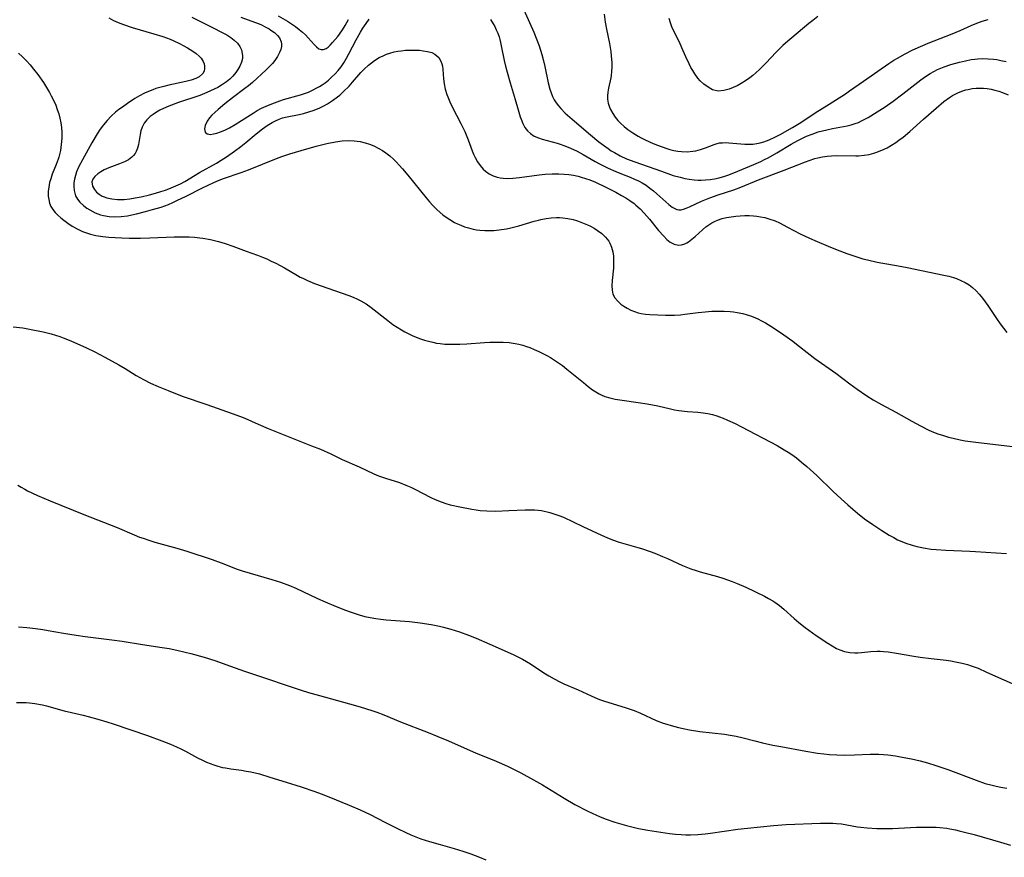
# Model space of a CAD drawing. Units: inches. Extents: x 2104110 to 2109531, y 159759 to 165202.
# Drawn here: x 2109009 to 2109158, y 161258 to 161384 of the extents above; entities that cross this region are included whole.
import ezdxf

# ---------------------------------------------------------------- set-up
doc = ezdxf.new("R2010")
doc.units = ezdxf.units.IN
doc.header["$MEASUREMENT"] = 0
doc.layers.add('c_17_T15S_R20E', color=217, linetype='Continuous')

msp = doc.modelspace()

# ---------------------------------------------------------------- linework, layer by layer
at = {"layer": 'c_17_T15S_R20E'}
for points, elevation in [([(2109008.71, 161292.4), (2109009.96, 161292.29), (2109011.28, 161292.13), (2109012.38, 161291.97), (2109013.19, 161291.83), (2109015.51, 161291.4), (2109017.4, 161291.1), (2109018.78, 161290.91), (2109022.79, 161290.42), (2109024.39, 161290.19), (2109027.44, 161289.69), (2109030.4, 161289.27), (2109031.46, 161289.09), (2109032.62, 161288.86), (2109033.89, 161288.57), (2109034.73, 161288.36), (2109036.75, 161287.78), (2109038.51, 161287.22), (2109040.05, 161286.69), (2109042.84, 161285.7), (2109045.73, 161284.74), (2109049.64, 161283.39), (2109051.45, 161282.79), (2109052.56, 161282.45), (2109054.19, 161281.98), (2109058.76, 161280.76), (2109060.36, 161280.3), (2109062.09, 161279.74), (2109062.89, 161279.46), (2109063.92, 161279.07), (2109066.46, 161278.04), (2109070.63, 161276.4), (2109072.09, 161275.81), (2109073.68, 161275.13), (2109077.86, 161273.31), (2109080.54, 161272.22), (2109081.36, 161271.87), (2109082.6, 161271.31), (2109084.61, 161270.32), (2109086.55, 161269.28), (2109087.9, 161268.5), (2109091.18, 161266.47), (2109092.78, 161265.55), (2109094.77, 161264.52), (2109096.08, 161263.9), (2109096.52, 161263.71), (2109097.4, 161263.36), (2109098.85, 161262.86), (2109100.58, 161262.35), (2109101.59, 161262.09), (2109102.43, 161261.91), (2109103.85, 161261.67), (2109107.11, 161261.16), (2109108.01, 161261.05), (2109108.86, 161260.98), (2109109.57, 161260.95), (2109110.28, 161260.95), (2109111.4, 161261.01), (2109112.51, 161261.11), (2109113.32, 161261.22), (2109117.43, 161261.8), (2109118.87, 161261.96), (2109122.82, 161262.36), (2109124.76, 161262.49), (2109129.94, 161262.73), (2109131.23, 161262.74), (2109131.78, 161262.72), (2109132.34, 161262.68), (2109133.09, 161262.59), (2109135.52, 161262.17), (2109136.04, 161262.1), (2109136.96, 161262), (2109138.44, 161261.92), (2109139.9, 161261.91), (2109140.82, 161261.93), (2109144.42, 161262.1), (2109145.47, 161262.13), (2109146.28, 161262.13), (2109147.39, 161262.1), (2109147.94, 161262.06), (2109149, 161261.94), (2109149.5, 161261.86), (2109150.35, 161261.7), (2109150.91, 161261.58), (2109151.68, 161261.38), (2109153.15, 161260.98), (2109157.15, 161259.84), (2109158.64, 161259.39)], 994), ([(2109008.41, 161280.95), (2109009.39, 161280.95), (2109009.88, 161280.93), (2109010.38, 161280.89), (2109011.19, 161280.78), (2109012.34, 161280.57), (2109012.94, 161280.43), (2109015.62, 161279.69), (2109018.47, 161279.02), (2109019.22, 161278.84), (2109020.71, 161278.43), (2109022.04, 161278.03), (2109023, 161277.72), (2109028.2, 161275.94), (2109030.37, 161275.17), (2109031.69, 161274.65), (2109032.57, 161274.27), (2109033.24, 161273.96), (2109033.95, 161273.6), (2109035.77, 161272.61), (2109036.54, 161272.21), (2109037.11, 161271.95), (2109037.69, 161271.71), (2109038.25, 161271.51), (2109038.82, 161271.33), (2109039.52, 161271.15), (2109039.97, 161271.06), (2109040.82, 161270.93), (2109042.4, 161270.71), (2109043.14, 161270.59), (2109043.81, 161270.46), (2109045.15, 161270.15), (2109046.71, 161269.69), (2109049.17, 161268.91), (2109051.41, 161268.19), (2109053.48, 161267.49), (2109054.46, 161267.14), (2109055.61, 161266.69), (2109058.69, 161265.44), (2109060.33, 161264.74), (2109061.88, 161264), (2109064.09, 161262.85), (2109065.99, 161261.89), (2109067.24, 161261.3), (2109068, 161260.97), (2109068.76, 161260.66), (2109069.52, 161260.37), (2109070.83, 161259.95), (2109072.45, 161259.47), (2109074.58, 161258.88), (2109075.85, 161258.5), (2109077.08, 161258.07), (2109078.41, 161257.56), (2109079.35, 161257.17)], 996)]:
    msp.add_lwpolyline(points, dxfattribs=dict(at, elevation=elevation))
for points in [[(2109084.64, 161386.58, 980), (2109086.59, 161382.2, 980), (2109087.05, 161381.08, 980), (2109087.4, 161380.15, 980), (2109087.62, 161379.49, 980), (2109087.82, 161378.83, 980), (2109088.02, 161378.06, 980), (2109088.25, 161377.04, 980), (2109088.76, 161374.57, 980), (2109089.02, 161373.6, 980), (2109089.21, 161373.03, 980), (2109089.43, 161372.49, 980), (2109089.69, 161371.99, 980), (2109089.98, 161371.52, 980), (2109090.31, 161371.09, 980), (2109090.67, 161370.68, 980), (2109091.35, 161369.99, 980), (2109092.4, 161369.05, 980), (2109095.17, 161366.68, 980), (2109096.44, 161365.63, 980), (2109097.12, 161365.12, 980), (2109097.82, 161364.63, 980), (2109098.31, 161364.31, 980), (2109098.81, 161364.01, 980), (2109099.67, 161363.54, 980), (2109100.59, 161363.1, 980), (2109101.86, 161362.6, 980), (2109105.88, 161361.19, 980), (2109107.68, 161360.58, 980), (2109108.7, 161360.29, 980), (2109109.4, 161360.13, 980), (2109110.1, 161360, 980), (2109110.81, 161359.91, 980), (2109111.43, 161359.88, 980), (2109111.9, 161359.87, 980), (2109112.57, 161359.9, 980), (2109113.25, 161359.96, 980), (2109113.91, 161360.05, 980), (2109114.6, 161360.19, 980), (2109115.48, 161360.44, 980), (2109116.07, 161360.65, 980), (2109117.45, 161361.2, 980), (2109119.83, 161362.2, 980), (2109120.93, 161362.7, 980), (2109121.47, 161362.97, 980), (2109122.01, 161363.25, 980), (2109123.32, 161363.98, 980), (2109125.49, 161365.29, 980), (2109126.49, 161365.86, 980), (2109126.99, 161366.12, 980), (2109127.81, 161366.48, 980), (2109128.65, 161366.81, 980), (2109129.59, 161367.14, 980), (2109130.23, 161367.32, 980), (2109130.87, 161367.48, 980), (2109131.76, 161367.66, 980), (2109133.96, 161368.08, 980), (2109134.57, 161368.23, 980), (2109135.17, 161368.41, 980), (2109135.65, 161368.59, 980), (2109136.12, 161368.8, 980), (2109136.63, 161369.06, 980), (2109137.13, 161369.34, 980), (2109138.48, 161370.17, 980), (2109139.69, 161370.95, 980), (2109140.91, 161371.8, 980), (2109142.38, 161372.88, 980), (2109145.11, 161375.02, 980), (2109145.81, 161375.52, 980), (2109146.52, 161375.98, 980), (2109147.05, 161376.28, 980), (2109147.6, 161376.55, 980), (2109148.1, 161376.77, 980), (2109148.6, 161376.97, 980), (2109149.63, 161377.33, 980), (2109150.96, 161377.7, 980), (2109151.84, 161377.9, 980), (2109152.72, 161378.06, 980), (2109153.24, 161378.13, 980), (2109153.7, 161378.18, 980), (2109154.48, 161378.22, 980), (2109155.27, 161378.21, 980), (2109156.06, 161378.15, 980), (2109156.59, 161378.07, 980), (2109157.21, 161377.95, 980), (2109158, 161377.76, 980)], [(2109022.36, 161384.36, 986), (2109023.07, 161384, 986), (2109023.79, 161383.67, 986), (2109024.59, 161383.36, 986), (2109025.91, 161382.92, 986), (2109029.17, 161381.98, 986), (2109030.52, 161381.55, 986), (2109031.61, 161381.14, 986), (2109032.2, 161380.88, 986), (2109033.04, 161380.49, 986), (2109033.6, 161380.2, 986), (2109034.25, 161379.84, 986), (2109035.07, 161379.33, 986), (2109035.56, 161378.97, 986), (2109035.99, 161378.6, 986), (2109036.3, 161378.27, 986), (2109036.62, 161377.78, 986), (2109036.75, 161377.43, 986), (2109036.83, 161377.08, 986), (2109036.83, 161376.71, 986), (2109036.75, 161376.33, 986), (2109036.57, 161375.99, 986), (2109036.01, 161375.47, 986), (2109035.51, 161375.2, 986), (2109034.8, 161374.95, 986), (2109034, 161374.74, 986), (2109031.42, 161374.21, 986), (2109030.68, 161374.03, 986), (2109030.07, 161373.86, 986), (2109029.47, 161373.68, 986), (2109029.02, 161373.52, 986), (2109028.37, 161373.27, 986), (2109027.74, 161372.98, 986), (2109026.99, 161372.59, 986), (2109026.31, 161372.17, 986), (2109025.19, 161371.44, 986), (2109024.41, 161370.9, 986), (2109023.88, 161370.52, 986), (2109023.37, 161370.11, 986), (2109022.71, 161369.52, 986), (2109022.09, 161368.87, 986), (2109021.56, 161368.23, 986), (2109021.07, 161367.56, 986), (2109020.61, 161366.87, 986), (2109019.79, 161365.49, 986), (2109018.37, 161362.94, 986), (2109017.83, 161361.91, 986), (2109017.49, 161361.13, 986), (2109017.31, 161360.57, 986), (2109017.17, 161360, 986), (2109017.09, 161359.44, 986), (2109017.07, 161358.89, 986), (2109017.12, 161358.28, 986), (2109017.2, 161357.89, 986), (2109017.33, 161357.51, 986), (2109017.61, 161357, 986), (2109017.97, 161356.53, 986), (2109018.56, 161355.98, 986), (2109019.01, 161355.65, 986), (2109019.49, 161355.35, 986), (2109020.28, 161354.94, 986), (2109021.12, 161354.62, 986), (2109021.57, 161354.5, 986), (2109022.39, 161354.36, 986), (2109023.23, 161354.31, 986), (2109024.21, 161354.35, 986), (2109025.18, 161354.48, 986), (2109025.86, 161354.61, 986), (2109026.55, 161354.76, 986), (2109027.91, 161355.1, 986), (2109028.98, 161355.4, 986), (2109030.26, 161355.8, 986), (2109031.36, 161356.2, 986), (2109032.01, 161356.47, 986), (2109032.65, 161356.76, 986), (2109034.07, 161357.43, 986), (2109036.54, 161358.7, 986), (2109037.39, 161359.11, 986), (2109038.21, 161359.49, 986), (2109039.05, 161359.84, 986), (2109039.69, 161360.09, 986), (2109042.36, 161361.02, 986), (2109043.45, 161361.42, 986), (2109047.69, 161363.12, 986), (2109048.5, 161363.41, 986), (2109049.73, 161363.83, 986), (2109051.43, 161364.36, 986), (2109053.69, 161365, 986), (2109055.3, 161365.4, 986), (2109056.61, 161365.65, 986), (2109057.62, 161365.78, 986), (2109058.52, 161365.83, 986), (2109059.42, 161365.8, 986), (2109060.34, 161365.68, 986), (2109061.09, 161365.51, 986), (2109061.76, 161365.3, 986), (2109062.41, 161365.04, 986), (2109063.19, 161364.65, 986), (2109063.72, 161364.33, 986), (2109064.23, 161363.97, 986), (2109064.81, 161363.51, 986), (2109065.37, 161363.02, 986), (2109065.8, 161362.61, 986), (2109066.26, 161362.13, 986), (2109066.75, 161361.58, 986), (2109067.57, 161360.6, 986), (2109070.34, 161357.17, 986), (2109070.83, 161356.6, 986), (2109071.33, 161356.04, 986), (2109071.97, 161355.39, 986), (2109072.86, 161354.62, 986), (2109073.21, 161354.36, 986), (2109073.89, 161353.89, 986), (2109074.61, 161353.47, 986), (2109075.07, 161353.24, 986), (2109075.54, 161353.04, 986), (2109076.12, 161352.82, 986), (2109076.71, 161352.64, 986), (2109077.41, 161352.47, 986), (2109077.93, 161352.37, 986), (2109078.44, 161352.3, 986), (2109079.2, 161352.24, 986), (2109079.87, 161352.23, 986), (2109080.53, 161352.26, 986), (2109081.37, 161352.33, 986), (2109082.49, 161352.51, 986), (2109083.14, 161352.64, 986), (2109084.34, 161352.95, 986), (2109086.66, 161353.65, 986), (2109087.31, 161353.82, 986), (2109087.68, 161353.91, 986), (2109088.46, 161354.06, 986), (2109089.24, 161354.16, 986), (2109090.02, 161354.2, 986), (2109090.5, 161354.2, 986), (2109090.96, 161354.17, 986), (2109091.74, 161354.06, 986), (2109092.52, 161353.9, 986), (2109093.18, 161353.71, 986), (2109094.21, 161353.33, 986), (2109094.69, 161353.11, 986), (2109095.15, 161352.89, 986), (2109095.7, 161352.58, 986), (2109096.23, 161352.25, 986), (2109096.87, 161351.78, 986), (2109097.44, 161351.23, 986), (2109097.92, 161350.63, 986), (2109098.09, 161350.33, 986), (2109098.35, 161349.71, 986), (2109098.52, 161349.05, 986), (2109098.62, 161348.37, 986), (2109098.64, 161348.08, 986), (2109098.65, 161347.19, 986), (2109098.62, 161346.55, 986), (2109098.45, 161344.68, 986), (2109098.4, 161343.89, 986), (2109098.42, 161343.23, 986), (2109098.55, 161342.63, 986), (2109098.84, 161342.06, 986), (2109099.27, 161341.56, 986), (2109099.74, 161341.14, 986), (2109100.21, 161340.81, 986), (2109100.72, 161340.5, 986), (2109101.24, 161340.23, 986), (2109101.79, 161340, 986), (2109102.37, 161339.81, 986), (2109102.82, 161339.71, 986), (2109103.48, 161339.61, 986), (2109104.15, 161339.55, 986), (2109105.32, 161339.49, 986), (2109106.49, 161339.46, 986), (2109107.86, 161339.47, 986), (2109108.75, 161339.53, 986), (2109109.4, 161339.6, 986), (2109111.44, 161339.88, 986), (2109112.49, 161339.98, 986), (2109113.48, 161340.04, 986), (2109114.4, 161340.06, 986), (2109115.36, 161340.05, 986), (2109116.26, 161340.01, 986), (2109116.79, 161339.95, 986), (2109117.33, 161339.88, 986), (2109118.2, 161339.69, 986), (2109118.85, 161339.51, 986), (2109119.48, 161339.29, 986), (2109120.1, 161339.04, 986), (2109120.44, 161338.89, 986), (2109121.03, 161338.59, 986), (2109121.6, 161338.28, 986), (2109122.8, 161337.55, 986), (2109124.4, 161336.49, 986), (2109125.75, 161335.52, 986), (2109126.31, 161335.09, 986), (2109128.37, 161333.45, 986), (2109129.08, 161332.91, 986), (2109132.27, 161330.68, 986), (2109134.34, 161329.1, 986), (2109135.48, 161328.28, 986), (2109136.95, 161327.27, 986), (2109137.87, 161326.69, 986), (2109139.17, 161325.94, 986), (2109141.31, 161324.79, 986), (2109143.71, 161323.43, 986), (2109145.03, 161322.72, 986), (2109146.31, 161322.1, 986), (2109147.02, 161321.8, 986), (2109147.67, 161321.55, 986), (2109148.52, 161321.27, 986), (2109149.25, 161321.05, 986), (2109149.98, 161320.86, 986), (2109151.04, 161320.63, 986), (2109151.79, 161320.49, 986), (2109153.4, 161320.26, 986), (2109156.38, 161319.93, 986), (2109159.42, 161319.55, 986)], [(2109034.89, 161384.49, 984), (2109037.93, 161382.99, 984), (2109039.58, 161382.13, 984), (2109040.17, 161381.8, 984), (2109040.78, 161381.41, 984), (2109041.32, 161381, 984), (2109041.79, 161380.54, 984), (2109042.16, 161380.03, 984), (2109042.4, 161379.53, 984), (2109042.53, 161379.01, 984), (2109042.57, 161378.63, 984), (2109042.54, 161378.26, 984), (2109042.4, 161377.68, 984), (2109042.15, 161377.06, 984), (2109041.88, 161376.58, 984), (2109041.55, 161376.12, 984), (2109041.11, 161375.58, 984), (2109040.65, 161375.13, 984), (2109040.14, 161374.71, 984), (2109039.37, 161374.19, 984), (2109038.83, 161373.87, 984), (2109038.26, 161373.58, 984), (2109037.73, 161373.33, 984), (2109037.18, 161373.09, 984), (2109036.1, 161372.67, 984), (2109032.91, 161371.58, 984), (2109031.45, 161371.04, 984), (2109030.64, 161370.69, 984), (2109030.08, 161370.41, 984), (2109029.55, 161370.11, 984), (2109029.07, 161369.8, 984), (2109028.63, 161369.47, 984), (2109028.11, 161368.99, 984), (2109027.7, 161368.47, 984), (2109027.39, 161367.87, 984), (2109027.2, 161367.32, 984), (2109027.07, 161366.75, 984), (2109026.82, 161365.24, 984), (2109026.69, 161364.69, 984), (2109026.5, 161364.19, 984), (2109026.33, 161363.89, 984), (2109026.09, 161363.58, 984), (2109025.86, 161363.35, 984), (2109025.33, 161362.95, 984), (2109024.73, 161362.62, 984), (2109023.99, 161362.3, 984), (2109022.37, 161361.72, 984), (2109021.63, 161361.4, 984), (2109021.14, 161361.13, 984), (2109020.7, 161360.83, 984), (2109020.25, 161360.43, 984), (2109019.93, 161359.99, 984), (2109019.81, 161359.6, 984), (2109019.9, 161358.96, 984), (2109020.17, 161358.45, 984), (2109020.5, 161358.06, 984), (2109020.92, 161357.72, 984), (2109021.37, 161357.44, 984), (2109021.65, 161357.32, 984), (2109022.06, 161357.18, 984), (2109022.83, 161357.01, 984), (2109023.65, 161356.93, 984), (2109024.21, 161356.92, 984), (2109024.66, 161356.95, 984), (2109025.51, 161357.03, 984), (2109026.36, 161357.17, 984), (2109027.24, 161357.34, 984), (2109028.5, 161357.64, 984), (2109029.42, 161357.88, 984), (2109030.21, 161358.12, 984), (2109030.91, 161358.36, 984), (2109031.77, 161358.68, 984), (2109032.48, 161358.99, 984), (2109033.17, 161359.32, 984), (2109033.84, 161359.67, 984), (2109036.08, 161361, 984), (2109038.63, 161362.44, 984), (2109039.32, 161362.86, 984), (2109040.12, 161363.36, 984), (2109041.37, 161364.23, 984), (2109042.29, 161364.93, 984), (2109043.05, 161365.53, 984), (2109044.65, 161366.86, 984), (2109045.57, 161367.59, 984), (2109046.29, 161368.1, 984), (2109047.06, 161368.57, 984), (2109047.56, 161368.83, 984), (2109048.08, 161369.05, 984), (2109048.63, 161369.25, 984), (2109049.3, 161369.43, 984), (2109051.15, 161369.8, 984), (2109051.76, 161369.94, 984), (2109052.59, 161370.17, 984), (2109053.42, 161370.44, 984), (2109054.25, 161370.78, 984), (2109054.85, 161371.07, 984), (2109055.43, 161371.39, 984), (2109056.18, 161371.88, 984), (2109056.9, 161372.42, 984), (2109057.25, 161372.71, 984), (2109057.85, 161373.24, 984), (2109058.69, 161374.08, 984), (2109059.21, 161374.66, 984), (2109060.47, 161376.13, 984), (2109060.95, 161376.64, 984), (2109061.59, 161377.22, 984), (2109062.04, 161377.58, 984), (2109062.51, 161377.92, 984), (2109063.24, 161378.37, 984), (2109063.82, 161378.66, 984), (2109064.32, 161378.87, 984), (2109064.84, 161379.04, 984), (2109065.51, 161379.22, 984), (2109066.03, 161379.33, 984), (2109066.56, 161379.41, 984), (2109067.18, 161379.47, 984), (2109067.79, 161379.5, 984), (2109068.78, 161379.5, 984), (2109069.31, 161379.47, 984), (2109069.88, 161379.41, 984), (2109070.55, 161379.3, 984), (2109071.18, 161379.12, 984), (2109071.63, 161378.9, 984), (2109071.95, 161378.66, 984), (2109072.22, 161378.37, 984), (2109072.55, 161377.81, 984), (2109072.68, 161377.45, 984), (2109072.77, 161377.07, 984), (2109072.84, 161376.55, 984), (2109072.94, 161375.17, 984), (2109073.05, 161374.41, 984), (2109073.22, 161373.61, 984), (2109073.46, 161372.81, 984), (2109073.59, 161372.45, 984), (2109073.91, 161371.69, 984), (2109074.27, 161370.94, 984), (2109075.58, 161368.41, 984), (2109076.18, 161367.19, 984), (2109076.69, 161365.97, 984), (2109077.3, 161364.31, 984), (2109077.5, 161363.79, 984), (2109077.72, 161363.3, 984), (2109078.07, 161362.63, 984), (2109078.47, 161362.05, 984), (2109078.92, 161361.53, 984), (2109079.3, 161361.19, 984), (2109079.86, 161360.81, 984), (2109080.45, 161360.53, 984), (2109081.07, 161360.32, 984), (2109081.52, 161360.23, 984), (2109081.96, 161360.17, 984), (2109082.67, 161360.13, 984), (2109083.41, 161360.14, 984), (2109084.43, 161360.24, 984), (2109087.4, 161360.67, 984), (2109088.32, 161360.77, 984), (2109089.39, 161360.83, 984), (2109090.36, 161360.82, 984), (2109091.2, 161360.77, 984), (2109091.89, 161360.7, 984), (2109092.57, 161360.59, 984), (2109093.31, 161360.44, 984), (2109093.74, 161360.33, 984), (2109094.41, 161360.13, 984), (2109095.07, 161359.9, 984), (2109095.9, 161359.56, 984), (2109096.33, 161359.37, 984), (2109097.07, 161359.01, 984), (2109098.98, 161358.02, 984), (2109099.84, 161357.55, 984), (2109100.49, 161357.17, 984), (2109101.12, 161356.77, 984), (2109101.75, 161356.31, 984), (2109102.04, 161356.08, 984), (2109102.67, 161355.5, 984), (2109103.27, 161354.87, 984), (2109104.06, 161353.95, 984), (2109105.45, 161352.24, 984), (2109106.23, 161351.37, 984), (2109106.71, 161350.9, 984), (2109107.21, 161350.51, 984), (2109107.83, 161350.17, 984), (2109108.45, 161350.03, 984), (2109108.94, 161350.07, 984), (2109109.42, 161350.24, 984), (2109109.74, 161350.4, 984), (2109109.98, 161350.56, 984), (2109110.47, 161350.92, 984), (2109110.96, 161351.34, 984), (2109112.07, 161352.36, 984), (2109112.59, 161352.79, 984), (2109113.03, 161353.11, 984), (2109113.49, 161353.4, 984), (2109113.91, 161353.62, 984), (2109114.35, 161353.81, 984), (2109115.06, 161354.05, 984), (2109115.73, 161354.22, 984), (2109116.41, 161354.33, 984), (2109117.11, 161354.42, 984), (2109117.81, 161354.47, 984), (2109118.47, 161354.5, 984), (2109119.14, 161354.5, 984), (2109119.8, 161354.47, 984), (2109120.31, 161354.42, 984), (2109120.88, 161354.33, 984), (2109121.52, 161354.2, 984), (2109122.14, 161354.02, 984), (2109123.07, 161353.69, 984), (2109123.71, 161353.4, 984), (2109124.95, 161352.77, 984), (2109126.84, 161351.76, 984), (2109128.26, 161351.08, 984), (2109129.41, 161350.57, 984), (2109131.07, 161349.87, 984), (2109132.45, 161349.31, 984), (2109133.91, 161348.77, 984), (2109135.26, 161348.31, 984), (2109136.35, 161347.99, 984), (2109137.05, 161347.8, 984), (2109138.47, 161347.48, 984), (2109139.35, 161347.31, 984), (2109141.42, 161346.96, 984), (2109143.02, 161346.67, 984), (2109148.57, 161345.52, 984), (2109149.3, 161345.34, 984), (2109150.03, 161345.14, 984), (2109150.46, 161344.99, 984), (2109151.15, 161344.72, 984), (2109151.8, 161344.4, 984), (2109152.41, 161344.02, 984), (2109152.92, 161343.63, 984), (2109153.44, 161343.15, 984), (2109153.92, 161342.62, 984), (2109154.41, 161342.01, 984), (2109154.81, 161341.47, 984), (2109155.2, 161340.91, 984), (2109156.53, 161338.94, 984), (2109157.08, 161338.16, 984), (2109158.07, 161336.83, 984)], [(2109042.29, 161384.49, 982), (2109044.38, 161383.74, 982), (2109045.1, 161383.47, 982), (2109045.42, 161383.33, 982), (2109046.01, 161383.04, 982), (2109046.57, 161382.73, 982), (2109046.87, 161382.54, 982), (2109047.39, 161382.14, 982), (2109047.84, 161381.72, 982), (2109048.13, 161381.35, 982), (2109048.4, 161380.77, 982), (2109048.45, 161380.42, 982), (2109048.44, 161380.07, 982), (2109048.36, 161379.6, 982), (2109048.18, 161379.12, 982), (2109047.87, 161378.52, 982), (2109047.46, 161377.94, 982), (2109047.08, 161377.48, 982), (2109046.65, 161377.02, 982), (2109046.15, 161376.54, 982), (2109044.05, 161374.62, 982), (2109043.48, 161374.13, 982), (2109042.91, 161373.68, 982), (2109041.05, 161372.3, 982), (2109039.89, 161371.41, 982), (2109038.86, 161370.55, 982), (2109038.36, 161370.08, 982), (2109037.95, 161369.67, 982), (2109037.58, 161369.26, 982), (2109037.21, 161368.75, 982), (2109036.92, 161368.11, 982), (2109036.84, 161367.61, 982), (2109036.93, 161367.1, 982), (2109037.24, 161366.83, 982), (2109037.71, 161366.77, 982), (2109038.17, 161366.84, 982), (2109038.69, 161366.97, 982), (2109039.23, 161367.15, 982), (2109039.9, 161367.43, 982), (2109040.59, 161367.77, 982), (2109041.44, 161368.24, 982), (2109042.42, 161368.85, 982), (2109044.16, 161369.99, 982), (2109044.8, 161370.36, 982), (2109045.45, 161370.71, 982), (2109046.14, 161371.04, 982), (2109047, 161371.41, 982), (2109048.23, 161371.86, 982), (2109048.77, 161372.02, 982), (2109051.32, 161372.74, 982), (2109051.78, 161372.88, 982), (2109052.52, 161373.17, 982), (2109053.25, 161373.49, 982), (2109053.72, 161373.73, 982), (2109054.18, 161373.99, 982), (2109054.62, 161374.27, 982), (2109055.05, 161374.58, 982), (2109055.56, 161374.97, 982), (2109056.04, 161375.4, 982), (2109056.58, 161375.93, 982), (2109057.02, 161376.43, 982), (2109057.46, 161376.99, 982), (2109057.86, 161377.58, 982), (2109058.3, 161378.31, 982), (2109058.65, 161378.96, 982), (2109059.74, 161381.08, 982), (2109060.39, 161382.23, 982), (2109060.74, 161382.8, 982), (2109061.23, 161383.5, 982), (2109061.72, 161384.16, 982)], [(2109047.97, 161384.66, 980), (2109049.36, 161383.86, 980), (2109049.98, 161383.46, 980), (2109050.58, 161383.05, 980), (2109051.12, 161382.64, 980), (2109051.62, 161382.22, 980), (2109052.08, 161381.79, 980), (2109052.48, 161381.38, 980), (2109053.38, 161380.36, 980), (2109053.74, 161379.98, 980), (2109054.11, 161379.71, 980), (2109054.44, 161379.58, 980), (2109054.83, 161379.59, 980), (2109055.2, 161379.75, 980), (2109055.5, 161379.97, 980), (2109055.81, 161380.25, 980), (2109056.16, 161380.63, 980), (2109056.95, 161381.56, 980), (2109057.21, 161381.91, 980), (2109057.66, 161382.55, 980), (2109058.08, 161383.23, 980), (2109058.58, 161384.14, 980)], [(2109097.23, 161384.93, 978), (2109097.39, 161383.71, 978), (2109097.56, 161382.69, 978), (2109098.01, 161380.49, 978), (2109098.22, 161379.29, 978), (2109098.31, 161378.62, 978), (2109098.35, 161378.08, 978), (2109098.38, 161377.62, 978), (2109098.38, 161376.95, 978), (2109098.35, 161376.29, 978), (2109098.28, 161375.65, 978), (2109098.23, 161375.33, 978), (2109097.9, 161373.77, 978), (2109097.79, 161373.17, 978), (2109097.73, 161372.58, 978), (2109097.74, 161372.1, 978), (2109097.84, 161371.5, 978), (2109098.04, 161370.9, 978), (2109098.21, 161370.52, 978), (2109098.53, 161369.93, 978), (2109098.91, 161369.36, 978), (2109099.31, 161368.87, 978), (2109099.7, 161368.46, 978), (2109100.24, 161367.98, 978), (2109100.82, 161367.52, 978), (2109101.56, 161367, 978), (2109102.39, 161366.49, 978), (2109102.82, 161366.25, 978), (2109103.42, 161365.94, 978), (2109104.64, 161365.39, 978), (2109105.3, 161365.13, 978), (2109106.01, 161364.87, 978), (2109106.71, 161364.64, 978), (2109107.16, 161364.51, 978), (2109107.76, 161364.36, 978), (2109108.36, 161364.25, 978), (2109108.9, 161364.19, 978), (2109109.78, 161364.16, 978), (2109110.64, 161364.23, 978), (2109111.06, 161364.3, 978), (2109111.81, 161364.49, 978), (2109112.52, 161364.74, 978), (2109113.85, 161365.26, 978), (2109114.29, 161365.39, 978), (2109114.66, 161365.47, 978), (2109115.09, 161365.52, 978), (2109115.57, 161365.53, 978), (2109116.06, 161365.51, 978), (2109118.48, 161365.31, 978), (2109119.09, 161365.29, 978), (2109119.7, 161365.31, 978), (2109120.31, 161365.38, 978), (2109120.83, 161365.49, 978), (2109121.35, 161365.63, 978), (2109122.19, 161365.94, 978), (2109123.02, 161366.33, 978), (2109123.84, 161366.75, 978), (2109125.68, 161367.81, 978), (2109126.95, 161368.59, 978), (2109129.11, 161370.04, 978), (2109131.22, 161371.35, 978), (2109133.69, 161372.91, 978), (2109134.3, 161373.33, 978), (2109136.42, 161374.83, 978), (2109140.28, 161377.49, 978), (2109141, 161377.96, 978), (2109141.55, 161378.29, 978), (2109142.72, 161378.93, 978), (2109143.9, 161379.52, 978), (2109145.37, 161380.18, 978), (2109146.2, 161380.53, 978), (2109149.84, 161381.96, 978), (2109151.02, 161382.46, 978), (2109152.72, 161383.23, 978), (2109153.57, 161383.58, 978), (2109154.37, 161383.87, 978), (2109155.26, 161384.12, 978)], [(2109129.52, 161384.57, 978), (2109128.79, 161384, 978), (2109128.17, 161383.5, 978), (2109124.66, 161380.56, 978), (2109124.24, 161380.18, 978), (2109123.59, 161379.55, 978), (2109123.16, 161379.12, 978), (2109121.73, 161377.59, 978), (2109120.71, 161376.57, 978), (2109120.15, 161376.06, 978), (2109119.7, 161375.68, 978), (2109119.23, 161375.31, 978), (2109118.6, 161374.87, 978), (2109117.96, 161374.48, 978), (2109117.33, 161374.13, 978), (2109116.71, 161373.85, 978), (2109116.1, 161373.61, 978), (2109115.33, 161373.38, 978), (2109114.45, 161373.3, 978), (2109113.58, 161373.52, 978), (2109112.93, 161373.88, 978), (2109112.28, 161374.36, 978), (2109111.73, 161374.87, 978), (2109111.41, 161375.24, 978), (2109110.92, 161375.92, 978), (2109110.62, 161376.4, 978), (2109110.34, 161376.9, 978), (2109110.06, 161377.44, 978), (2109109.57, 161378.47, 978), (2109108.98, 161379.85, 978), (2109108.59, 161380.72, 978), (2109107.81, 161382.28, 978), (2109107.47, 161383.02, 978), (2109107.23, 161383.63, 978), (2109107.03, 161384.26, 978)], [(2109080.05, 161384.11, 982), (2109080.45, 161383.49, 982), (2109080.69, 161383.05, 982), (2109080.92, 161382.59, 982), (2109081.14, 161382.05, 982), (2109081.34, 161381.49, 982), (2109081.45, 161381.12, 982), (2109081.57, 161380.63, 982), (2109081.73, 161379.9, 982), (2109082.1, 161377.95, 982), (2109082.31, 161377.07, 982), (2109082.55, 161376.18, 982), (2109083.02, 161374.54, 982), (2109083.78, 161372.05, 982), (2109084.24, 161370.46, 982), (2109084.55, 161369.44, 982), (2109084.67, 161369.09, 982), (2109084.94, 161368.43, 982), (2109085.25, 161367.82, 982), (2109085.64, 161367.29, 982), (2109086.1, 161366.88, 982), (2109086.67, 161366.52, 982), (2109087.31, 161366.24, 982), (2109087.85, 161366.06, 982), (2109090.1, 161365.46, 982), (2109090.44, 161365.35, 982), (2109091.29, 161365.05, 982), (2109092.13, 161364.7, 982), (2109093.14, 161364.22, 982), (2109094.04, 161363.72, 982), (2109095.85, 161362.68, 982), (2109096.5, 161362.33, 982), (2109097.84, 161361.67, 982), (2109099, 161361.14, 982), (2109099.86, 161360.79, 982), (2109101.18, 161360.29, 982), (2109101.83, 161360.03, 982), (2109102.43, 161359.75, 982), (2109102.95, 161359.47, 982), (2109103.56, 161359.09, 982), (2109104.14, 161358.67, 982), (2109104.68, 161358.25, 982), (2109105.19, 161357.81, 982), (2109106.99, 161356.18, 982), (2109107.53, 161355.77, 982), (2109107.83, 161355.6, 982), (2109108.21, 161355.44, 982), (2109108.5, 161355.38, 982), (2109108.85, 161355.39, 982), (2109109.23, 161355.47, 982), (2109109.62, 161355.61, 982), (2109110.14, 161355.84, 982), (2109111.92, 161356.68, 982), (2109113.19, 161357.2, 982), (2109114.44, 161357.63, 982), (2109116.81, 161358.4, 982), (2109117.91, 161358.8, 982), (2109120.58, 161359.89, 982), (2109124.46, 161361.36, 982), (2109127.67, 161362.64, 982), (2109128.23, 161362.85, 982), (2109129.09, 161363.12, 982), (2109129.54, 161363.24, 982), (2109130.24, 161363.38, 982), (2109130.91, 161363.48, 982), (2109131.59, 161363.55, 982), (2109132.39, 161363.58, 982), (2109135.25, 161363.51, 982), (2109135.69, 161363.52, 982), (2109136.51, 161363.61, 982), (2109137.27, 161363.75, 982), (2109138.01, 161363.94, 982), (2109138.3, 161364.03, 982), (2109139.18, 161364.37, 982), (2109140, 161364.76, 982), (2109140.66, 161365.14, 982), (2109141.31, 161365.55, 982), (2109141.79, 161365.88, 982), (2109142.44, 161366.37, 982), (2109143.43, 161367.19, 982), (2109145.52, 161369.09, 982), (2109147.42, 161370.75, 982), (2109148.59, 161371.72, 982), (2109149.42, 161372.33, 982), (2109149.88, 161372.63, 982), (2109150.68, 161373.05, 982), (2109151.27, 161373.29, 982), (2109151.87, 161373.48, 982), (2109152.25, 161373.57, 982), (2109152.85, 161373.68, 982), (2109153.46, 161373.74, 982), (2109154, 161373.76, 982), (2109154.55, 161373.74, 982), (2109155.11, 161373.69, 982), (2109155.7, 161373.6, 982), (2109156.29, 161373.47, 982), (2109156.86, 161373.31, 982), (2109157.42, 161373.12, 982), (2109158.29, 161372.76, 982)], [(2109008.68, 161379.06, 988), (2109009.33, 161378.47, 988), (2109009.91, 161377.89, 988), (2109010.46, 161377.28, 988), (2109010.99, 161376.64, 988), (2109011.61, 161375.82, 988), (2109012.46, 161374.61, 988), (2109012.93, 161373.86, 988), (2109013.38, 161373.1, 988), (2109013.66, 161372.6, 988), (2109014.13, 161371.63, 988), (2109014.33, 161371.17, 988), (2109014.57, 161370.53, 988), (2109014.78, 161369.88, 988), (2109014.95, 161369.22, 988), (2109015.09, 161368.53, 988), (2109015.18, 161367.8, 988), (2109015.23, 161367.07, 988), (2109015.23, 161366.2, 988), (2109015.17, 161365.23, 988), (2109015.04, 161364.34, 988), (2109014.8, 161363.33, 988), (2109014.71, 161363.03, 988), (2109014.4, 161362.22, 988), (2109013.8, 161360.74, 988), (2109013.57, 161360.06, 988), (2109013.4, 161359.5, 988), (2109013.27, 161358.81, 988), (2109013.2, 161358.13, 988), (2109013.21, 161357.46, 988), (2109013.28, 161356.94, 988), (2109013.41, 161356.4, 988), (2109013.61, 161355.88, 988), (2109013.88, 161355.41, 988), (2109014.23, 161354.97, 988), (2109014.64, 161354.56, 988), (2109015.09, 161354.17, 988), (2109015.56, 161353.81, 988), (2109016.18, 161353.35, 988), (2109016.83, 161352.92, 988), (2109017.68, 161352.44, 988)], [(2109017.68, 161352.44, 988), (2109018.36, 161352.12, 988), (2109018.82, 161351.94, 988), (2109019.59, 161351.7, 988), (2109020.4, 161351.52, 988), (2109021.43, 161351.35, 988), (2109022.38, 161351.24, 988), (2109023.34, 161351.17, 988), (2109024.33, 161351.12, 988), (2109025.42, 161351.08, 988), (2109027.13, 161351.07, 988), (2109028.54, 161351.12, 988), (2109032.25, 161351.28, 988), (2109033.4, 161351.3, 988), (2109034.5, 161351.28, 988), (2109035.31, 161351.23, 988), (2109036.11, 161351.15, 988), (2109036.58, 161351.09, 988), (2109037.71, 161350.89, 988), (2109038.92, 161350.58, 988), (2109039.92, 161350.27, 988), (2109041.1, 161349.87, 988), (2109043.12, 161349.13, 988), (2109044.83, 161348.52, 988), (2109045.61, 161348.22, 988), (2109046.24, 161347.95, 988), (2109046.92, 161347.63, 988), (2109047.6, 161347.3, 988), (2109048.91, 161346.6, 988), (2109050.87, 161345.45, 988), (2109051.29, 161345.22, 988), (2109051.66, 161345.03, 988), (2109052.4, 161344.68, 988), (2109053.44, 161344.26, 988), (2109054.47, 161343.87, 988), (2109058.62, 161342.43, 988), (2109059.3, 161342.16, 988), (2109059.96, 161341.87, 988), (2109060.46, 161341.61, 988), (2109061.24, 161341.15, 988), (2109062, 161340.62, 988), (2109064.53, 161338.64, 988), (2109065.31, 161338.07, 988), (2109065.95, 161337.64, 988), (2109066.6, 161337.23, 988), (2109067.1, 161336.95, 988), (2109067.7, 161336.64, 988), (2109068.31, 161336.36, 988), (2109069.45, 161335.91, 988), (2109070.07, 161335.7, 988), (2109070.7, 161335.51, 988), (2109071.33, 161335.36, 988), (2109071.89, 161335.24, 988), (2109072.46, 161335.16, 988), (2109073.13, 161335.09, 988), (2109074.14, 161335.06, 988), (2109075.42, 161335.09, 988), (2109076.48, 161335.15, 988), (2109079.15, 161335.33, 988), (2109079.96, 161335.37, 988), (2109081.41, 161335.39, 988), (2109081.98, 161335.37, 988), (2109082.89, 161335.31, 988), (2109083.78, 161335.18, 988), (2109084.32, 161335.08, 988), (2109084.92, 161334.92, 988), (2109085.51, 161334.74, 988), (2109085.98, 161334.57, 988), (2109086.67, 161334.29, 988), (2109087.35, 161333.99, 988), (2109088.54, 161333.37, 988), (2109089.11, 161333.05, 988), (2109089.87, 161332.58, 988), (2109090.91, 161331.85, 988), (2109091.59, 161331.32, 988), (2109094.08, 161329.28, 988), (2109094.81, 161328.7, 988), (2109095.49, 161328.19, 988), (2109096.2, 161327.73, 988), (2109096.45, 161327.59, 988), (2109096.79, 161327.42, 988), (2109097.33, 161327.19, 988), (2109098.09, 161326.95, 988), (2109098.87, 161326.78, 988), (2109099.95, 161326.6, 988), (2109102.38, 161326.28, 988), (2109103.74, 161326.07, 988), (2109105.33, 161325.74, 988), (2109107.23, 161325.3, 988), (2109107.88, 161325.17, 988), (2109108.49, 161325.07, 988), (2109109.8, 161324.92, 988), (2109111.41, 161324.79, 988), (2109112.19, 161324.69, 988), (2109112.9, 161324.58, 988), (2109113.59, 161324.43, 988), (2109114.24, 161324.25, 988), (2109114.66, 161324.11, 988), (2109115.2, 161323.9, 988), (2109115.88, 161323.6, 988), (2109117.01, 161323.07, 988), (2109117.98, 161322.58, 988), (2109123.36, 161319.75, 988), (2109124.44, 161319.13, 988), (2109125.02, 161318.77, 988), (2109125.58, 161318.39, 988), (2109126.28, 161317.89, 988), (2109127.06, 161317.27, 988), (2109127.86, 161316.6, 988), (2109129.35, 161315.26, 988), (2109131.86, 161312.84, 988), (2109133.07, 161311.71, 988), (2109134.06, 161310.8, 988), (2109134.79, 161310.16, 988), (2109135.53, 161309.53, 988), (2109136.6, 161308.71, 988), (2109137.86, 161307.83, 988), (2109139.21, 161306.93, 988), (2109140.3, 161306.24, 988), (2109140.99, 161305.85, 988), (2109141.59, 161305.54, 988), (2109142.2, 161305.27, 988), (2109142.82, 161305.03, 988), (2109143.78, 161304.72, 988), (2109144.47, 161304.53, 988), (2109145.49, 161304.31, 988), (2109146.63, 161304.13, 988), (2109147.41, 161304.04, 988), (2109148.86, 161303.94, 988), (2109152.51, 161303.82, 988), (2109153.37, 161303.78, 988), (2109158.03, 161303.44, 988)], [(2109007.89, 161337.7, 990), (2109009.37, 161337.53, 990), (2109010.62, 161337.32, 990), (2109012.41, 161336.94, 990), (2109013.63, 161336.63, 990), (2109014.31, 161336.45, 990), (2109014.97, 161336.24, 990), (2109015.48, 161336.06, 990), (2109016.64, 161335.6, 990), (2109019, 161334.51, 990), (2109020.23, 161333.91, 990), (2109021.74, 161333.13, 990), (2109023.86, 161331.95, 990), (2109024.82, 161331.39, 990), (2109026.49, 161330.35, 990), (2109027.59, 161329.72, 990), (2109028.67, 161329.18, 990), (2109029.8, 161328.68, 990), (2109031.34, 161328.06, 990), (2109033.46, 161327.24, 990), (2109037.16, 161325.94, 990), (2109041, 161324.62, 990), (2109042.28, 161324.15, 990), (2109042.89, 161323.9, 990), (2109044.94, 161322.97, 990), (2109046.42, 161322.33, 990), (2109053.01, 161319.74, 990), (2109054.33, 161319.2, 990), (2109055.91, 161318.5, 990), (2109057.61, 161317.68, 990), (2109060.21, 161316.56, 990), (2109062.42, 161315.49, 990), (2109063.14, 161315.18, 990), (2109064.17, 161314.82, 990), (2109066.3, 161314.16, 990), (2109067.26, 161313.8, 990), (2109067.99, 161313.49, 990), (2109068.63, 161313.18, 990), (2109071.02, 161311.93, 990), (2109071.69, 161311.61, 990), (2109072.6, 161311.25, 990), (2109073.28, 161311.03, 990), (2109073.96, 161310.83, 990), (2109075.41, 161310.5, 990), (2109077.21, 161310.14, 990), (2109077.89, 161310.03, 990), (2109078.47, 161309.96, 990), (2109079.51, 161309.89, 990), (2109080.83, 161309.87, 990), (2109082.82, 161309.93, 990), (2109085.3, 161310.06, 990), (2109086.17, 161310.07, 990), (2109086.71, 161310.06, 990), (2109087.24, 161310.02, 990), (2109087.78, 161309.94, 990), (2109089.04, 161309.64, 990), (2109089.77, 161309.42, 990), (2109090.39, 161309.21, 990), (2109091.08, 161308.92, 990), (2109093.99, 161307.55, 990), (2109096.83, 161306.24, 990), (2109097.65, 161305.87, 990), (2109098.48, 161305.53, 990), (2109099.52, 161305.16, 990), (2109100.19, 161304.96, 990), (2109102.34, 161304.38, 990), (2109102.89, 161304.21, 990), (2109104.18, 161303.76, 990), (2109104.91, 161303.49, 990), (2109106.03, 161303.02, 990), (2109106.82, 161302.68, 990), (2109109.06, 161301.66, 990), (2109110.34, 161301.15, 990), (2109111.13, 161300.88, 990), (2109111.74, 161300.69, 990), (2109114.35, 161299.98, 990), (2109115.17, 161299.73, 990), (2109116.59, 161299.23, 990), (2109117.34, 161298.94, 990), (2109118.64, 161298.37, 990), (2109121.46, 161296.99, 990), (2109122.09, 161296.66, 990), (2109122.71, 161296.3, 990), (2109123.02, 161296.1, 990), (2109123.71, 161295.58, 990), (2109124.38, 161295.02, 990), (2109125.93, 161293.62, 990), (2109126.63, 161293.03, 990), (2109127.6, 161292.29, 990), (2109129.29, 161291.08, 990), (2109131.04, 161289.92, 990), (2109131.7, 161289.49, 990), (2109132.36, 161289.12, 990), (2109132.84, 161288.9, 990), (2109133.58, 161288.66, 990), (2109134.34, 161288.52, 990), (2109135.11, 161288.46, 990), (2109135.59, 161288.46, 990), (2109136.11, 161288.48, 990), (2109137.56, 161288.63, 990), (2109138.47, 161288.69, 990), (2109138.97, 161288.68, 990), (2109139.47, 161288.66, 990), (2109140.15, 161288.59, 990), (2109141.42, 161288.41, 990), (2109144.02, 161287.95, 990), (2109144.99, 161287.8, 990), (2109146.67, 161287.59, 990), (2109148.9, 161287.33, 990), (2109149.63, 161287.23, 990), (2109150.34, 161287.11, 990), (2109151.35, 161286.89, 990), (2109152.13, 161286.68, 990), (2109152.7, 161286.5, 990), (2109153.75, 161286.11, 990), (2109155.04, 161285.55, 990), (2109157.63, 161284.37, 990), (2109158.9, 161283.81, 990)], [(2109008.6, 161313.8, 992), (2109009.11, 161313.47, 992), (2109009.64, 161313.16, 992), (2109010.07, 161312.93, 992), (2109010.81, 161312.57, 992), (2109011.57, 161312.22, 992), (2109013.51, 161311.4, 992), (2109018.57, 161309.36, 992), (2109023.63, 161307.38, 992), (2109026.17, 161306.29, 992), (2109027.01, 161305.94, 992), (2109027.53, 161305.75, 992), (2109028.41, 161305.45, 992), (2109029.31, 161305.17, 992), (2109032.66, 161304.28, 992), (2109034.16, 161303.83, 992), (2109037.98, 161302.56, 992), (2109039.34, 161302.06, 992), (2109041.76, 161301.11, 992), (2109042.53, 161300.83, 992), (2109043.71, 161300.47, 992), (2109046.98, 161299.55, 992), (2109048.33, 161299.12, 992), (2109049.65, 161298.63, 992), (2109050.61, 161298.22, 992), (2109053.88, 161296.68, 992), (2109055.06, 161296.16, 992), (2109056.71, 161295.46, 992), (2109058.12, 161294.9, 992), (2109058.85, 161294.63, 992), (2109059.59, 161294.37, 992), (2109060.21, 161294.18, 992), (2109061.04, 161293.96, 992), (2109061.88, 161293.78, 992), (2109062.73, 161293.63, 992), (2109063.45, 161293.54, 992), (2109064.28, 161293.45, 992), (2109066.41, 161293.29, 992), (2109067.78, 161293.16, 992), (2109069.41, 161292.97, 992), (2109071.07, 161292.73, 992), (2109072.35, 161292.48, 992), (2109072.95, 161292.34, 992), (2109074.04, 161292.04, 992), (2109075.38, 161291.61, 992), (2109076.74, 161291.1, 992), (2109077.86, 161290.64, 992), (2109079.95, 161289.75, 992), (2109083.49, 161288.2, 992), (2109084.29, 161287.8, 992), (2109084.9, 161287.47, 992), (2109085.49, 161287.13, 992), (2109086.07, 161286.77, 992), (2109088.12, 161285.42, 992), (2109088.89, 161284.96, 992), (2109089.67, 161284.52, 992), (2109090.53, 161284.08, 992), (2109091.14, 161283.79, 992), (2109093.29, 161282.85, 992), (2109095.25, 161281.95, 992), (2109095.81, 161281.7, 992), (2109096.54, 161281.41, 992), (2109097.15, 161281.2, 992), (2109100.56, 161280.13, 992), (2109101.75, 161279.72, 992), (2109102.73, 161279.31, 992), (2109105.11, 161278.25, 992), (2109106.14, 161277.84, 992), (2109106.72, 161277.65, 992), (2109107.38, 161277.45, 992), (2109108.46, 161277.17, 992), (2109109.17, 161277.01, 992), (2109110.11, 161276.82, 992), (2109111.7, 161276.57, 992), (2109115.41, 161276.14, 992), (2109116.28, 161276.01, 992), (2109117.16, 161275.86, 992), (2109118.22, 161275.62, 992), (2109119.98, 161275.16, 992), (2109121.17, 161274.87, 992), (2109122.72, 161274.52, 992), (2109123.93, 161274.28, 992), (2109127.69, 161273.59, 992), (2109129.45, 161273.29, 992), (2109130.44, 161273.18, 992), (2109131.3, 161273.1, 992), (2109132.41, 161273.04, 992), (2109133.49, 161273.01, 992), (2109135.05, 161273.02, 992), (2109137.42, 161273.13, 992), (2109138.09, 161273.14, 992), (2109138.75, 161273.14, 992), (2109139.44, 161273.1, 992), (2109140.13, 161273.04, 992), (2109141.28, 161272.89, 992), (2109142.27, 161272.71, 992), (2109143.66, 161272.42, 992), (2109144.97, 161272.11, 992), (2109146.11, 161271.81, 992), (2109147.34, 161271.45, 992), (2109148.4, 161271.09, 992), (2109149.19, 161270.81, 992), (2109153.46, 161269.19, 992), (2109154.82, 161268.73, 992), (2109155.87, 161268.44, 992), (2109156.48, 161268.3, 992), (2109157.21, 161268.15, 992), (2109158.1, 161268.02, 992)]]:
    msp.add_polyline3d(points, dxfattribs=at)

doc.saveas('drawing.dxf')
